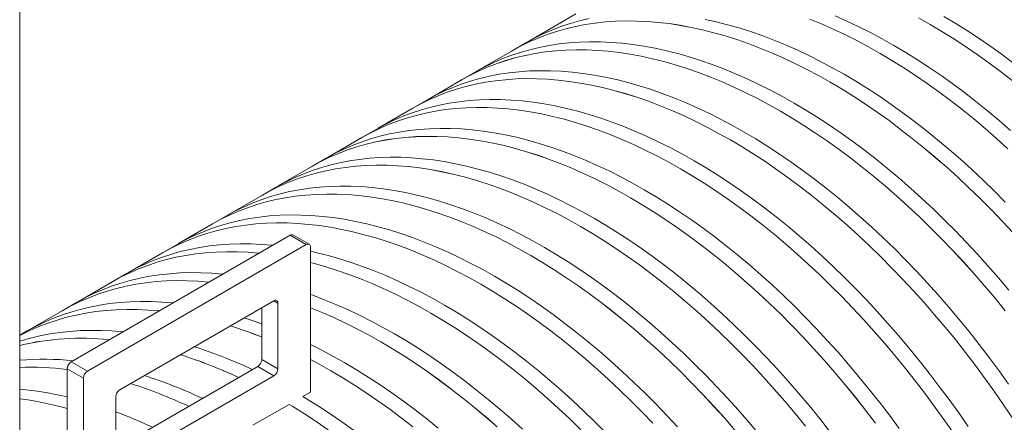
# Model space of a CAD drawing. Units: millimetres. Extents: x 250 to 96022, y -21797 to 9945.
# Drawn here: x 12055 to 12656, y -14224 to -13979 of the extents above; entities that cross this region are included whole.
import ezdxf

# ---------------------------------------------------------------- set-up
doc = ezdxf.new("R2010")
doc.units = ezdxf.units.MM
doc.header["$LTSCALE"] = 25

msp = doc.modelspace()

# ---------------------------------------------------------------- linework, layer by layer
at = {"color": 7, "linetype": 'Continuous', "lineweight": 15}
for p, q in [((12054.877, -14345.863), (12054.877, -13903.902)), ((12394.509, -13975.116), (12386.094, -13979.973)), ((12386.098, -13979.979), (12365.188, -13992.05)), ((12364.019, -13992.717), (12355.604, -13997.575)), ((12355.607, -13997.581), (12334.698, -14009.652)), ((12333.528, -14010.319), (12325.113, -14015.177)), ((12325.117, -14015.183), (12304.207, -14027.254)), ((12303.038, -14027.921), (12294.623, -14032.778)), ((12294.627, -14032.784), (12273.717, -14044.855)), ((12264.136, -14050.386), (12243.226, -14062.457)), ((12272.547, -14045.523), (12264.133, -14050.38)), ((12233.646, -14067.988), (12212.736, -14080.059)), ((12242.057, -14063.124), (12233.642, -14067.982)), ((12211.566, -14080.726), (12203.152, -14085.584)), ((12203.155, -14085.59), (12182.246, -14097.661)), ((12181.076, -14098.328), (12172.661, -14103.185)), ((12172.665, -14103.192), (12151.755, -14115.262)), ((12086.347, -14187.269), (12219.99, -14110.118)), ((12219.99, -14110.118), (12229.89, -14115.833)), ((12231.64, -14115.66), (12221.74, -14109.945)), ((12096.247, -14192.983), (12229.89, -14115.833)), ((12150.585, -14115.93), (12142.171, -14120.787)), ((12142.174, -14120.793), (12121.265, -14132.864)), ((12232.365, -14117.262), (12232.365, -14205.857)), ((12120.095, -14133.531), (12111.68, -14138.389)), ((12111.684, -14138.395), (12090.774, -14150.466)), ((12089.604, -14151.133), (12081.19, -14155.991)), ((12116.046, -14204.417), (12210.091, -14150.126)), ((12212.566, -14151.555), (12212.566, -14191.565)), ((12081.193, -14155.997), (12060.284, -14168.068)), ((12202.666, -14154.412), (12202.666, -14185.85)), ((12059.114, -14168.735), (12054.877, -14171.181)), ((12086.347, -14187.269), (12096.247, -14192.983)), ((12202.666, -14185.85), (12212.566, -14191.565)), ((12083.872, -14191.555), (12093.772, -14197.27)), ((12083.872, -14280.15), (12083.872, -14191.555)), ((12200.191, -14190.137), (12113.571, -14240.142)), ((12200.191, -14190.137), (12210.091, -14195.852)), ((12093.772, -14285.865), (12093.772, -14197.27)), ((12210.091, -14195.852), (12116.046, -14250.143)), ((12232.365, -14205.857), (12227.816, -14208.483)), ((12113.571, -14248.714), (12113.571, -14208.703)), ((12219.396, -14213.343), (12197.325, -14226.084))]:
    msp.add_line(p, q, dxfattribs=at)
at = {"color": 8, "linetype": 'Continuous', "lineweight": 15}
msp.add_line((12210.091, -14150.126), (12212.566, -14151.555), dxfattribs=at)
at = {"color": 7, "linetype": 'Continuous', "lineweight": 15, "flags": 128}
for points in [[(12364.019, -13992.717), (12369.154, -13989.905), (12374.435, -13987.317), (12379.843, -13984.962), (12385.372, -13982.844), (12391.02, -13980.963), (12396.782, -13979.32), (12402.655, -13977.918)], [(12384.932, -13980.652), (12386.079, -13979.982), (12391.23, -13977.161)], [(12386.098, -13979.979), (12391.233, -13977.167)], [(12473.364, -13978.471), (12480.233, -13979.973), (12487.155, -13981.715), (12494.125, -13983.694), (12501.14, -13985.911), (12508.193, -13988.363), (12515.281, -13991.048), (12522.399, -13993.965), (12529.541, -13997.112), (12536.702, -14000.487), (12543.879, -14004.086), (12551.065, -14007.909), (12558.256, -14011.951), (12565.447, -14016.212), (12572.634, -14020.686), (12579.81, -14025.372), (12586.972, -14030.267), (12594.114, -14035.366), (12601.231, -14040.666), (12608.319, -14046.164), (12615.373, -14051.857), (12622.387, -14057.739), (12629.358, -14063.807), (12636.28, -14070.057), (12643.148, -14076.485), (12649.958, -14083.086), (12656.706, -14089.856)], [(12537.357, -13978.304), (12544.474, -13981.221), (12551.616, -13984.368), (12558.778, -13987.742), (12565.955, -13991.342), (12573.141, -13995.165), (12580.332, -13999.207), (12587.523, -14003.468), (12594.71, -14007.942), (12601.886, -14012.628), (12609.048, -14017.522), (12616.19, -14022.622), (12623.307, -14027.922), (12630.395, -14033.42), (12637.449, -14039.112), (12644.463, -14044.995), (12651.434, -14051.063), (12658.356, -14057.313)], [(12537.358, -13978.31), (12544.475, -13981.227), (12551.617, -13984.374), (12558.778, -13987.748), (12565.955, -13991.348), (12573.141, -13995.17), (12580.332, -13999.213), (12587.523, -14003.473), (12594.709, -14007.948), (12601.886, -14012.634), (12609.047, -14017.528), (12616.189, -14022.627), (12623.306, -14027.927), (12630.394, -14033.425), (12637.448, -14039.117), (12644.462, -14045), (12651.432, -14051.068), (12658.354, -14057.318)], [(12552.889, -13976.364), (12560.031, -13979.51), (12567.193, -13982.885), (12574.369, -13986.485), (12581.555, -13990.307), (12588.747, -13994.35), (12595.938, -13998.61), (12603.124, -14003.084), (12610.301, -14007.771), (12617.462, -14012.665), (12624.604, -14017.764), (12631.722, -14023.064), (12638.81, -14028.563), (12645.863, -14034.255), (12652.878, -14040.137), (12659.848, -14046.205)], [(12603.631, -13977.563), (12610.823, -13981.606), (12618.014, -13985.866), (12625.2, -13990.34), (12632.377, -13995.026), (12639.538, -13999.921), (12646.68, -14005.02), (12653.798, -14010.32), (12660.886, -14015.818)], [(12603.631, -13977.569), (12610.823, -13981.611), (12618.014, -13985.871), (12625.2, -13990.346), (12632.376, -13995.032), (12639.538, -13999.926), (12646.68, -14005.025), (12653.797, -14010.325), (12660.885, -14015.824)], [(12619.237, -13976.748), (12626.428, -13981.008), (12633.615, -13985.483), (12640.791, -13990.169), (12647.953, -13995.063), (12655.095, -14000.162), (12662.212, -14005.463)], [(12354.441, -13998.254), (12355.588, -13997.584), (12360.74, -13994.763), (12366.021, -13992.174), (12371.428, -13989.82), (12376.957, -13987.702), (12382.605, -13985.82), (12388.368, -13984.178), (12394.241, -13982.775), (12400.221, -13981.614), (12406.303, -13980.693), (12412.484, -13980.015), (12418.759, -13979.58), (12425.123, -13979.387), (12431.573, -13979.437), (12438.105, -13979.731), (12444.712, -13980.267), (12451.392, -13981.046), (12458.14, -13982.067), (12464.95, -13983.329), (12471.818, -13984.831), (12478.74, -13986.572), (12485.71, -13988.552), (12492.725, -13990.769), (12499.779, -13993.22), (12506.867, -13995.906), (12513.984, -13998.823), (12521.126, -14001.97), (12528.288, -14005.344), (12535.464, -14008.944), (12542.65, -14012.766), (12549.842, -14016.809), (12557.033, -14021.069), (12564.219, -14025.544), (12571.396, -14030.23), (12578.557, -14035.124), (12585.699, -14040.223), (12592.817, -14045.524), (12599.905, -14051.022), (12606.958, -14056.714), (12613.973, -14062.596), (12620.943, -14068.665), (12627.865, -14074.915), (12634.734, -14081.343), (12641.544, -14087.944), (12648.291, -14094.713), (12654.971, -14101.647), (12661.579, -14108.74)], [(12355.607, -13997.581), (12360.743, -13994.769), (12366.024, -13992.18), (12371.431, -13989.826), (12376.96, -13987.708), (12382.608, -13985.827), (12388.371, -13984.184), (12394.244, -13982.782), (12400.223, -13981.62), (12406.306, -13980.7), (12412.486, -13980.021), (12418.761, -13979.586), (12425.125, -13979.393), (12431.575, -13979.444), (12438.107, -13979.737), (12444.714, -13980.274), (12451.394, -13981.052), (12458.141, -13982.073), (12464.951, -13983.335), (12471.819, -13984.837), (12478.741, -13986.579), (12485.712, -13988.558), (12492.726, -13990.775), (12499.78, -13993.227), (12506.867, -13995.912), (12513.985, -13998.829), (12521.127, -14001.976), (12528.288, -14005.35), (12535.464, -14008.95), (12542.651, -14012.772), (12549.842, -14016.815), (12557.033, -14021.075), (12564.219, -14025.549), (12571.395, -14030.235), (12578.557, -14035.13), (12585.699, -14040.229), (12592.816, -14045.529), (12599.904, -14051.027), (12606.957, -14056.719), (12613.972, -14062.601), (12620.942, -14068.669), (12627.864, -14074.92), (12634.732, -14081.347), (12641.542, -14087.948), (12648.289, -14094.717), (12654.969, -14101.651), (12661.577, -14108.744)], [(12333.528, -14010.319), (12338.664, -14007.507), (12343.945, -14004.918), (12349.352, -14002.564), (12354.881, -14000.446), (12360.529, -13998.565), (12366.292, -13996.922), (12372.165, -13995.52), (12378.145, -13994.358), (12384.227, -13993.437), (12390.408, -13992.759), (12396.683, -13992.324), (12403.047, -13992.131), (12409.497, -13992.182), (12416.029, -13992.475), (12422.637, -13993.011), (12429.316, -13993.79), (12436.064, -13994.811), (12442.874, -13996.073), (12449.742, -13997.575), (12456.664, -13999.317), (12463.635, -14001.296), (12470.649, -14003.513), (12477.703, -14005.965), (12484.791, -14008.65), (12491.908, -14011.567), (12499.05, -14014.714), (12506.212, -14018.088), (12513.388, -14021.688), (12520.575, -14025.511), (12527.766, -14029.553), (12534.957, -14033.813), (12542.143, -14038.288), (12549.32, -14042.974), (12556.481, -14047.868), (12563.623, -14052.967), (12570.741, -14058.268), (12577.829, -14063.766), (12584.882, -14069.458), (12591.897, -14075.341), (12598.867, -14081.409), (12605.789, -14087.659), (12612.658, -14094.087), (12619.468, -14100.688), (12626.215, -14107.457), (12632.895, -14114.391), (12639.503, -14121.484), (12646.034, -14128.731), (12652.484, -14136.128), (12658.849, -14143.669)], [(12323.951, -14015.856), (12325.098, -14015.186), (12330.249, -14012.365), (12335.53, -14009.776), (12340.937, -14007.422), (12346.467, -14005.303), (12352.115, -14003.422), (12357.877, -14001.78), (12363.75, -14000.377), (12369.73, -13999.215), (12375.813, -13998.295), (12381.993, -13997.617), (12388.268, -13997.181), (12394.633, -13996.989), (12401.083, -13997.039), (12407.614, -13997.333), (12414.222, -13997.869), (12420.902, -13998.648), (12427.649, -13999.668), (12434.459, -14000.93), (12441.328, -14002.433), (12448.249, -14004.174), (12455.22, -14006.154), (12462.235, -14008.37), (12469.288, -14010.822), (12476.376, -14013.508), (12483.494, -14016.425), (12490.636, -14019.572), (12497.797, -14022.946), (12504.974, -14026.546), (12512.16, -14030.368), (12519.351, -14034.411), (12526.542, -14038.671), (12533.729, -14043.146), (12540.905, -14047.832), (12548.067, -14052.726), (12555.209, -14057.825), (12562.326, -14063.126), (12569.414, -14068.624), (12576.468, -14074.316), (12583.482, -14080.198), (12590.453, -14086.266), (12597.375, -14092.517), (12604.243, -14098.944), (12611.053, -14105.545), (12617.801, -14112.315), (12624.48, -14119.249), (12631.088, -14126.341), (12637.619, -14133.589), (12644.07, -14140.986), (12650.434, -14148.527), (12656.709, -14156.207)], [(12325.117, -14015.183), (12330.253, -14012.371), (12335.534, -14009.782), (12340.941, -14007.428), (12346.47, -14005.31), (12352.118, -14003.429), (12357.88, -14001.786), (12363.753, -14000.384), (12369.733, -13999.222), (12375.815, -13998.301), (12381.996, -13997.623), (12388.27, -13997.188), (12394.635, -13996.995), (12401.085, -13997.046), (12407.616, -13997.339), (12414.224, -13997.875), (12420.904, -13998.654), (12427.651, -13999.675), (12434.461, -14000.937), (12441.329, -14002.439), (12448.251, -14004.18), (12455.221, -14006.16), (12462.236, -14008.377), (12469.289, -14010.828), (12476.377, -14013.514), (12483.494, -14016.431), (12490.636, -14019.578), (12497.798, -14022.952), (12504.974, -14026.552), (12512.16, -14030.374), (12519.351, -14034.417), (12526.542, -14038.677), (12533.728, -14043.151), (12540.905, -14047.837), (12548.066, -14052.731), (12555.208, -14057.83), (12562.325, -14063.131), (12569.413, -14068.629), (12576.467, -14074.321), (12583.481, -14080.203), (12590.452, -14086.271), (12597.373, -14092.521), (12604.242, -14098.949), (12611.052, -14105.55), (12617.799, -14112.319), (12624.479, -14119.253), (12631.086, -14126.346), (12637.617, -14133.593), (12644.067, -14140.989), (12650.432, -14148.53), (12656.707, -14156.21)], [(12293.46, -14033.458), (12294.607, -14032.788), (12299.759, -14029.966), (12305.04, -14027.378), (12310.447, -14025.023), (12315.976, -14022.905), (12321.624, -14021.024), (12327.387, -14019.382), (12333.26, -14017.979), (12339.24, -14016.817), (12345.322, -14015.897), (12351.503, -14015.219), (12357.778, -14014.783), (12364.142, -14014.59), (12370.593, -14014.641), (12377.124, -14014.934), (12383.732, -14015.471), (12390.411, -14016.249), (12397.159, -14017.27), (12403.969, -14018.532), (12410.837, -14020.034), (12417.759, -14021.776), (12424.73, -14023.756), (12431.744, -14025.972), (12438.798, -14028.424), (12445.886, -14031.109), (12453.003, -14034.026), (12460.145, -14037.173), (12467.307, -14040.548), (12474.483, -14044.147), (12481.67, -14047.97), (12488.861, -14052.013), (12496.052, -14056.273), (12503.238, -14060.747), (12510.415, -14065.433), (12517.576, -14070.328), (12524.718, -14075.427), (12531.836, -14080.727), (12538.924, -14086.225), (12545.977, -14091.918), (12552.992, -14097.8), (12559.962, -14103.868), (12566.884, -14110.118), (12573.753, -14116.546), (12580.563, -14123.147), (12587.31, -14129.917), (12593.99, -14136.85), (12600.598, -14143.943), (12607.129, -14151.191), (12613.579, -14158.587), (12619.944, -14166.128), (12626.219, -14173.809), (12632.399, -14181.623), (12638.482, -14189.566), (12644.462, -14197.632), (12650.335, -14205.815), (12656.097, -14214.111), (12661.745, -14222.513)], [(12294.627, -14032.784), (12299.762, -14029.973), (12305.043, -14027.384), (12310.45, -14025.03), (12315.98, -14022.911), (12321.627, -14021.03), (12327.39, -14019.388), (12333.263, -14017.985), (12339.242, -14016.823), (12345.325, -14015.903), (12351.505, -14015.225), (12357.78, -14014.789), (12364.145, -14014.597), (12370.595, -14014.647), (12377.126, -14014.941), (12383.733, -14015.477), (12390.413, -14016.256), (12397.16, -14017.276), (12403.97, -14018.538), (12410.839, -14020.041), (12417.76, -14021.782), (12424.731, -14023.762), (12431.745, -14025.978), (12438.799, -14028.43), (12445.886, -14031.115), (12453.004, -14034.032), (12460.146, -14037.179), (12467.307, -14040.554), (12474.483, -14044.153), (12481.67, -14047.976), (12488.861, -14052.018), (12496.052, -14056.278), (12503.238, -14060.753), (12510.414, -14065.439), (12517.576, -14070.333), (12524.718, -14075.432), (12531.835, -14080.732), (12538.923, -14086.231), (12545.976, -14091.923), (12552.991, -14097.805), (12559.961, -14103.873), (12566.883, -14110.123), (12573.751, -14116.551), (12580.561, -14123.152), (12587.308, -14129.921), (12593.988, -14136.854), (12600.596, -14143.947), (12607.127, -14151.194), (12613.577, -14158.591), (12619.942, -14166.132), (12626.216, -14173.812), (12632.397, -14181.626), (12638.479, -14189.569), (12644.459, -14197.635), (12650.332, -14205.818), (12656.094, -14214.114), (12661.742, -14222.516)], [(12303.038, -14027.921), (12308.173, -14025.109), (12313.454, -14022.52), (12318.862, -14020.166), (12324.391, -14018.047), (12330.039, -14016.166), (12335.801, -14014.524), (12341.674, -14013.121), (12347.654, -14011.959), (12353.737, -14011.039), (12359.917, -14010.361), (12366.192, -14009.925), (12372.557, -14009.733), (12379.007, -14009.783), (12385.538, -14010.077), (12392.146, -14010.613), (12398.826, -14011.392), (12405.573, -14012.412), (12412.383, -14013.674), (12419.252, -14015.177), (12426.174, -14016.918), (12433.144, -14018.898), (12440.159, -14021.115), (12447.212, -14023.566), (12454.3, -14026.252), (12461.418, -14029.169), (12468.56, -14032.316), (12475.721, -14035.69), (12482.898, -14039.29), (12490.084, -14043.112), (12497.275, -14047.155), (12504.467, -14051.415), (12511.653, -14055.89), (12518.829, -14060.576), (12525.991, -14065.47), (12533.133, -14070.569), (12540.25, -14075.87), (12547.338, -14081.368), (12554.392, -14087.06), (12561.406, -14092.942), (12568.377, -14099.011), (12575.299, -14105.261), (12582.167, -14111.689), (12588.977, -14118.289), (12595.725, -14125.059), (12602.405, -14131.993), (12609.012, -14139.086), (12615.544, -14146.333), (12621.994, -14153.73), (12628.358, -14161.271), (12634.633, -14168.951), (12640.814, -14176.765), (12646.896, -14184.708), (12652.876, -14192.774), (12658.749, -14200.958)], [(12262.97, -14051.059), (12264.117, -14050.389), (12269.268, -14047.568), (12274.549, -14044.98), (12279.957, -14042.625), (12285.486, -14040.507), (12291.134, -14038.626), (12296.896, -14036.983), (12302.769, -14035.581), (12308.749, -14034.419), (12314.832, -14033.499), (12321.012, -14032.82), (12327.287, -14032.385), (12333.652, -14032.192), (12340.102, -14032.243), (12346.633, -14032.536), (12353.241, -14033.072), (12359.921, -14033.851), (12366.668, -14034.872), (12373.478, -14036.134), (12380.347, -14037.636), (12387.269, -14039.378), (12394.239, -14041.357), (12401.254, -14043.574), (12408.307, -14046.026), (12415.395, -14048.711), (12422.513, -14051.628), (12429.655, -14054.775), (12436.816, -14058.15), (12443.993, -14061.749), (12451.179, -14065.572), (12458.37, -14069.614), (12465.562, -14073.875), (12472.748, -14078.349), (12479.924, -14083.035), (12487.086, -14087.929), (12494.228, -14093.029), (12501.345, -14098.329), (12508.433, -14103.827), (12515.487, -14109.519), (12522.501, -14115.402), (12529.472, -14121.47), (12536.394, -14127.72), (12543.262, -14134.148), (12550.072, -14140.749), (12556.82, -14147.518), (12563.5, -14154.452), (12570.107, -14161.545), (12576.639, -14168.792), (12583.089, -14176.189), (12589.453, -14183.73), (12595.728, -14191.41), (12601.909, -14199.225), (12607.991, -14207.168), (12613.971, -14215.234), (12619.844, -14223.417), (12625.607, -14231.713)], [(12264.136, -14050.386), (12269.272, -14047.574), (12274.553, -14044.986), (12279.96, -14042.631), (12285.489, -14040.513), (12291.137, -14038.632), (12296.899, -14036.99), (12302.772, -14035.587), (12308.752, -14034.425), (12314.834, -14033.505), (12321.015, -14032.827), (12327.29, -14032.391), (12333.654, -14032.199), (12340.104, -14032.249), (12346.635, -14032.543), (12353.243, -14033.079), (12359.923, -14033.858), (12366.67, -14034.878), (12373.48, -14036.14), (12380.348, -14037.642), (12387.27, -14039.384), (12394.24, -14041.364), (12401.255, -14043.58), (12408.308, -14046.032), (12415.396, -14048.717), (12422.513, -14051.634), (12429.655, -14054.781), (12436.817, -14058.155), (12443.993, -14061.755), (12451.179, -14065.578), (12458.37, -14069.62), (12465.561, -14073.88), (12472.748, -14078.355), (12479.924, -14083.041), (12487.085, -14087.935), (12494.227, -14093.034), (12501.345, -14098.334), (12508.432, -14103.832), (12515.486, -14109.524), (12522.5, -14115.407), (12529.471, -14121.475), (12536.392, -14127.725), (12543.261, -14134.152), (12550.071, -14140.753), (12556.818, -14147.523), (12563.498, -14154.456), (12570.105, -14161.549), (12576.636, -14168.796), (12583.086, -14176.193), (12589.451, -14183.734), (12595.726, -14191.414), (12601.906, -14199.228), (12607.989, -14207.171), (12613.968, -14215.237), (12619.841, -14223.42), (12625.604, -14231.716)], [(12272.547, -14045.523), (12277.683, -14042.711), (12282.964, -14040.122), (12288.371, -14037.768), (12293.901, -14035.649), (12299.548, -14033.768), (12305.311, -14032.126), (12311.184, -14030.723), (12317.164, -14029.561), (12323.246, -14028.641), (12329.427, -14027.963), (12335.702, -14027.527), (12342.066, -14027.335), (12348.517, -14027.385), (12355.048, -14027.679), (12361.656, -14028.215), (12368.335, -14028.994), (12375.083, -14030.014), (12381.893, -14031.276), (12388.761, -14032.778), (12395.683, -14034.52), (12402.654, -14036.5), (12409.668, -14038.716), (12416.722, -14041.168), (12423.81, -14043.854), (12430.927, -14046.771), (12438.069, -14049.917), (12445.231, -14053.292), (12452.407, -14056.892), (12459.594, -14060.714), (12466.785, -14064.757), (12473.976, -14069.017), (12481.162, -14073.492), (12488.339, -14078.178), (12495.5, -14083.072), (12502.642, -14088.171), (12509.76, -14093.471), (12516.848, -14098.97), (12523.902, -14104.662), (12530.916, -14110.544), (12537.887, -14116.612), (12544.808, -14122.863), (12551.677, -14129.29), (12558.487, -14135.891), (12565.234, -14142.661), (12571.914, -14149.594), (12578.522, -14156.687), (12585.053, -14163.935), (12591.503, -14171.331), (12597.868, -14178.873), (12604.143, -14186.553), (12610.324, -14194.367), (12616.406, -14202.31), (12622.386, -14210.376), (12628.259, -14218.56), (12634.021, -14226.855)], [(12232.479, -14068.661), (12233.626, -14067.991), (12238.778, -14065.17), (12244.059, -14062.581), (12249.466, -14060.227), (12254.996, -14058.109), (12260.643, -14056.228), (12266.406, -14054.585), (12272.279, -14053.183), (12278.259, -14052.021), (12284.341, -14051.1), (12290.522, -14050.422), (12296.797, -14049.987), (12303.161, -14049.794), (12309.612, -14049.844), (12316.143, -14050.138), (12322.751, -14050.674), (12329.43, -14051.453), (12336.178, -14052.474), (12342.988, -14053.736), (12349.856, -14055.238), (12356.778, -14056.979), (12363.749, -14058.959), (12370.763, -14061.176), (12377.817, -14063.628), (12384.905, -14066.313), (12392.022, -14069.23), (12399.164, -14072.377), (12406.326, -14075.751), (12413.502, -14079.351), (12420.689, -14083.173), (12427.88, -14087.216), (12435.071, -14091.476), (12442.257, -14095.951), (12449.434, -14100.637), (12456.595, -14105.531), (12463.737, -14110.63), (12470.855, -14115.931), (12477.943, -14121.429), (12484.996, -14127.121), (12492.011, -14133.003), (12498.982, -14139.072), (12505.903, -14145.322), (12512.772, -14151.75), (12519.582, -14158.351), (12526.329, -14165.12), (12533.009, -14172.054), (12539.617, -14179.147), (12546.148, -14186.394), (12552.598, -14193.791), (12558.963, -14201.332), (12565.238, -14209.012), (12571.419, -14216.827), (12577.501, -14224.769)], [(12233.646, -14067.988), (12238.781, -14065.176), (12244.062, -14062.587), (12249.469, -14060.233), (12254.999, -14058.115), (12260.646, -14056.234), (12266.409, -14054.591), (12272.282, -14053.189), (12278.262, -14052.027), (12284.344, -14051.107), (12290.524, -14050.428), (12296.799, -14049.993), (12303.164, -14049.8), (12309.614, -14049.851), (12316.145, -14050.144), (12322.752, -14050.681), (12329.432, -14051.459), (12336.179, -14052.48), (12342.989, -14053.742), (12349.858, -14055.244), (12356.779, -14056.986), (12363.75, -14058.965), (12370.764, -14061.182), (12377.818, -14063.634), (12384.906, -14066.319), (12392.023, -14069.236), (12399.165, -14072.383), (12406.326, -14075.757), (12413.503, -14079.357), (12420.689, -14083.179), (12427.88, -14087.222), (12435.071, -14091.482), (12442.257, -14095.956), (12449.433, -14100.642), (12456.595, -14105.537), (12463.737, -14110.636), (12470.854, -14115.936), (12477.942, -14121.434), (12484.995, -14127.126), (12492.01, -14133.008), (12498.98, -14139.077), (12505.902, -14145.327), (12512.77, -14151.754), (12519.58, -14158.355), (12526.327, -14165.125), (12533.007, -14172.058), (12539.615, -14179.151), (12546.146, -14186.398), (12552.596, -14193.795), (12558.961, -14201.336), (12565.235, -14209.016), (12571.416, -14216.83), (12577.498, -14224.773)], [(12242.057, -14063.124), (12247.192, -14060.312), (12252.474, -14057.724), (12257.881, -14055.369), (12263.41, -14053.251), (12269.058, -14051.37), (12274.82, -14049.728), (12280.694, -14048.325), (12286.673, -14047.163), (12292.756, -14046.243), (12298.936, -14045.564), (12305.211, -14045.129), (12311.576, -14044.936), (12318.026, -14044.987), (12324.557, -14045.28), (12331.165, -14045.817), (12337.845, -14046.595), (12344.592, -14047.616), (12351.403, -14048.878), (12358.271, -14050.38), (12365.193, -14052.122), (12372.163, -14054.102), (12379.178, -14056.318), (12386.231, -14058.77), (12393.319, -14061.455), (12400.437, -14064.372), (12407.579, -14067.519), (12414.74, -14070.894), (12421.917, -14074.493), (12429.103, -14078.316), (12436.294, -14082.359), (12443.486, -14086.619), (12450.672, -14091.093), (12457.848, -14095.779), (12465.01, -14100.674), (12472.152, -14105.773), (12479.269, -14111.073), (12486.357, -14116.571), (12493.411, -14122.264), (12500.426, -14128.146), (12507.396, -14134.214), (12514.318, -14140.464), (12521.186, -14146.892), (12527.996, -14153.493), (12534.744, -14160.263), (12541.424, -14167.196), (12548.031, -14174.289), (12554.563, -14181.536), (12561.013, -14188.933), (12567.378, -14196.474), (12573.652, -14204.155), (12579.833, -14211.969), (12585.915, -14219.912), (12591.895, -14227.978)], [(12211.566, -14080.726), (12216.702, -14077.914), (12221.983, -14075.325), (12227.39, -14072.971), (12232.92, -14070.853), (12238.567, -14068.972), (12244.33, -14067.329), (12250.203, -14065.927), (12256.183, -14064.765), (12262.265, -14063.844), (12268.446, -14063.166), (12274.721, -14062.731), (12281.086, -14062.538), (12287.536, -14062.589), (12294.067, -14062.882), (12300.675, -14063.418), (12307.355, -14064.197), (12314.102, -14065.218), (12320.912, -14066.48), (12327.78, -14067.982), (12334.702, -14069.724), (12341.673, -14071.703), (12348.687, -14073.92), (12355.741, -14076.372), (12362.829, -14079.057), (12369.946, -14081.974), (12377.088, -14085.121), (12384.25, -14088.495), (12391.426, -14092.095), (12398.613, -14095.918), (12405.804, -14099.96), (12412.995, -14104.22), (12420.181, -14108.695), (12427.358, -14113.381), (12434.52, -14118.275), (12441.662, -14123.374), (12448.779, -14128.675), (12455.867, -14134.173), (12462.921, -14139.865), (12469.935, -14145.748), (12476.906, -14151.816), (12483.828, -14158.066), (12490.696, -14164.494), (12497.506, -14171.095), (12504.253, -14177.864), (12510.933, -14184.798), (12517.541, -14191.891), (12524.072, -14199.138), (12530.522, -14206.535), (12536.887, -14214.076), (12543.162, -14221.756), (12549.343, -14229.571)], [(12201.989, -14086.263), (12203.136, -14085.593), (12208.287, -14082.772), (12213.569, -14080.183), (12218.976, -14077.829), (12224.505, -14075.71), (12230.153, -14073.829), (12235.915, -14072.187), (12241.789, -14070.784), (12247.768, -14069.622), (12253.851, -14068.702), (12260.031, -14068.024), (12266.306, -14067.588), (12272.671, -14067.396), (12279.121, -14067.446), (12285.652, -14067.74), (12292.26, -14068.276), (12298.94, -14069.055), (12305.687, -14070.075), (12312.498, -14071.337), (12319.366, -14072.84), (12326.288, -14074.581), (12333.258, -14076.561), (12340.273, -14078.777), (12347.326, -14081.229), (12354.414, -14083.915), (12361.532, -14086.832), (12368.674, -14089.979), (12375.835, -14093.353), (12383.012, -14096.953), (12390.198, -14100.775), (12397.389, -14104.818), (12404.581, -14109.078), (12411.767, -14113.553), (12418.943, -14118.239), (12426.105, -14123.133), (12433.247, -14128.232), (12440.364, -14133.533), (12447.452, -14139.031), (12454.506, -14144.723), (12461.521, -14150.605), (12468.491, -14156.674), (12475.413, -14162.924), (12482.281, -14169.351), (12489.091, -14175.952), (12495.839, -14182.722), (12502.519, -14189.656), (12509.126, -14196.748), (12515.658, -14203.996), (12522.108, -14211.393), (12528.473, -14218.934), (12534.747, -14226.614)], [(12203.155, -14085.59), (12208.291, -14082.778), (12213.572, -14080.189), (12218.979, -14077.835), (12224.508, -14075.717), (12230.156, -14073.836), (12235.918, -14072.193), (12241.791, -14070.791), (12247.771, -14069.629), (12253.853, -14068.708), (12260.034, -14068.03), (12266.309, -14067.595), (12272.673, -14067.402), (12279.123, -14067.453), (12285.654, -14067.746), (12292.262, -14068.282), (12298.942, -14069.061), (12305.689, -14070.082), (12312.499, -14071.344), (12319.367, -14072.846), (12326.289, -14074.587), (12333.259, -14076.567), (12340.274, -14078.784), (12347.327, -14081.235), (12354.415, -14083.921), (12361.532, -14086.838), (12368.674, -14089.985), (12375.836, -14093.359), (12383.012, -14096.959), (12390.198, -14100.781), (12397.389, -14104.824), (12404.581, -14109.084), (12411.767, -14113.558), (12418.943, -14118.244), (12426.105, -14123.138), (12433.246, -14128.237), (12440.364, -14133.538), (12447.452, -14139.036), (12454.505, -14144.728), (12461.519, -14150.61), (12468.49, -14156.678), (12475.412, -14162.928), (12482.28, -14169.356), (12489.09, -14175.957), (12495.837, -14182.726), (12502.517, -14189.66), (12509.124, -14196.753), (12515.656, -14204), (12522.106, -14211.396), (12528.47, -14218.937), (12534.745, -14226.618)], [(12181.076, -14098.328), (12186.212, -14095.516), (12191.493, -14092.927), (12196.9, -14090.573), (12202.429, -14088.454), (12208.077, -14086.573), (12213.84, -14084.931), (12219.713, -14083.528), (12225.693, -14082.367), (12231.775, -14081.446), (12237.956, -14080.768), (12244.23, -14080.332), (12250.595, -14080.14), (12257.045, -14080.19), (12263.576, -14080.484), (12270.184, -14081.02), (12276.864, -14081.799), (12283.611, -14082.82), (12290.422, -14084.081), (12297.29, -14085.584), (12304.212, -14087.325), (12311.182, -14089.305), (12318.197, -14091.522), (12325.251, -14093.973), (12332.338, -14096.659), (12339.456, -14099.576), (12346.598, -14102.723), (12353.76, -14106.097), (12360.936, -14109.697), (12368.122, -14113.519), (12375.314, -14117.562), (12382.505, -14121.822), (12389.691, -14126.297), (12396.867, -14130.983), (12404.029, -14135.877), (12411.171, -14140.976), (12418.289, -14146.277), (12425.377, -14151.775), (12432.43, -14157.467), (12439.445, -14163.349), (12446.415, -14169.418), (12453.337, -14175.668), (12460.205, -14182.096), (12467.016, -14188.696), (12473.763, -14195.466), (12480.443, -14202.4), (12487.051, -14209.493), (12493.582, -14216.74), (12500.032, -14224.137), (12506.397, -14231.678)], [(12171.499, -14103.865), (12172.645, -14103.195), (12177.797, -14100.373), (12183.078, -14097.785), (12188.485, -14095.431), (12194.015, -14093.312), (12199.662, -14091.431), (12205.425, -14089.789), (12211.298, -14088.386), (12217.278, -14087.224), (12223.36, -14086.304), (12229.541, -14085.626), (12235.816, -14085.19), (12242.181, -14084.997), (12248.631, -14085.048), (12255.162, -14085.341), (12261.77, -14085.878), (12268.45, -14086.656), (12275.197, -14087.677), (12282.007, -14088.939), (12288.875, -14090.441), (12295.797, -14092.183), (12302.768, -14094.163), (12309.782, -14096.379), (12316.836, -14098.831), (12323.924, -14101.516), (12331.041, -14104.434), (12338.183, -14107.58), (12345.345, -14110.955), (12352.521, -14114.554), (12359.708, -14118.377), (12366.899, -14122.42), (12374.09, -14126.68), (12381.276, -14131.154), (12388.453, -14135.84), (12395.615, -14140.735), (12402.757, -14145.834), (12409.874, -14151.134), (12416.962, -14156.633), (12424.016, -14162.325), (12431.03, -14168.207), (12438.001, -14174.275), (12444.922, -14180.525), (12451.791, -14186.953), (12458.601, -14193.554), (12465.348, -14200.324), (12472.028, -14207.257), (12478.636, -14214.35), (12485.167, -14221.598), (12491.617, -14228.994)], [(12172.665, -14103.192), (12177.8, -14100.38), (12183.081, -14097.791), (12188.488, -14095.437), (12194.018, -14093.318), (12199.666, -14091.437), (12205.428, -14089.795), (12211.301, -14088.392), (12217.281, -14087.23), (12223.363, -14086.31), (12229.543, -14085.632), (12235.818, -14085.196), (12242.183, -14085.004), (12248.633, -14085.054), (12255.164, -14085.348), (12261.772, -14085.884), (12268.451, -14086.663), (12275.199, -14087.684), (12282.009, -14088.945), (12288.877, -14090.448), (12295.799, -14092.189), (12302.769, -14094.169), (12309.783, -14096.385), (12316.837, -14098.837), (12323.925, -14101.522), (12331.042, -14104.44), (12338.184, -14107.586), (12345.345, -14110.961), (12352.522, -14114.56), (12359.708, -14118.383), (12366.899, -14122.425), (12374.09, -14126.685), (12381.276, -14131.16), (12388.453, -14135.846), (12395.614, -14140.74), (12402.756, -14145.839), (12409.873, -14151.14), (12416.961, -14156.638), (12424.015, -14162.33), (12431.029, -14168.212), (12437.999, -14174.28), (12444.921, -14180.53), (12451.789, -14186.958), (12458.599, -14193.559), (12465.347, -14200.328), (12472.026, -14207.262), (12478.634, -14214.354), (12485.165, -14221.601), (12491.615, -14228.998)], [(12150.585, -14115.93), (12155.721, -14113.118), (12161.002, -14110.529), (12166.409, -14108.175), (12171.939, -14106.056), (12177.587, -14104.175), (12183.349, -14102.533), (12189.222, -14101.13), (12195.202, -14099.968), (12201.284, -14099.048), (12207.465, -14098.37), (12213.74, -14097.934), (12220.105, -14097.742), (12226.555, -14097.792), (12233.086, -14098.086), (12239.694, -14098.622), (12246.374, -14099.401), (12253.121, -14100.421), (12259.931, -14101.683), (12266.8, -14103.185), (12273.721, -14104.927), (12280.692, -14106.907), (12287.706, -14109.123), (12294.76, -14111.575), (12301.848, -14114.261), (12308.965, -14117.178), (12316.107, -14120.324), (12323.269, -14123.699), (12330.446, -14127.299), (12337.632, -14131.121), (12344.823, -14135.164), (12352.014, -14139.424), (12359.201, -14143.899), (12366.377, -14148.585), (12373.539, -14153.479), (12380.681, -14158.578), (12387.798, -14163.878), (12394.886, -14169.377), (12401.94, -14175.069), (12408.954, -14180.951), (12415.925, -14187.019), (12422.847, -14193.27), (12429.715, -14199.697), (12436.525, -14206.298), (12443.272, -14213.068), (12449.952, -14220.001), (12456.56, -14227.094)], [(12141.008, -14121.467), (12142.155, -14120.796), (12147.307, -14117.975), (12152.588, -14115.387), (12157.995, -14113.032), (12163.524, -14110.914), (12169.172, -14109.033), (12174.935, -14107.39), (12180.808, -14105.988), (12186.788, -14104.826), (12192.87, -14103.906), (12199.051, -14103.227), (12205.325, -14102.792), (12211.69, -14102.599), (12218.14, -14102.65), (12224.671, -14102.943), (12231.279, -14103.479), (12237.959, -14104.258), (12244.706, -14105.279), (12251.517, -14106.541), (12258.385, -14108.043), (12265.307, -14109.785), (12272.277, -14111.764), (12279.292, -14113.981), (12286.346, -14116.433), (12293.433, -14119.118), (12300.551, -14122.035), (12307.693, -14125.182), (12314.855, -14128.557), (12322.031, -14132.156), (12329.217, -14135.979), (12336.409, -14140.021), (12343.6, -14144.282), (12350.786, -14148.756), (12357.962, -14153.442), (12365.124, -14158.336), (12372.266, -14163.436), (12379.384, -14168.736), (12386.472, -14174.234), (12393.525, -14179.926), (12400.54, -14185.809), (12407.51, -14191.877), (12414.432, -14198.127), (12421.3, -14204.555), (12428.111, -14211.156), (12434.858, -14217.925), (12441.538, -14224.859)], [(12142.174, -14120.793), (12147.31, -14117.981), (12152.591, -14115.393), (12157.998, -14113.038), (12163.527, -14110.92), (12169.175, -14109.039), (12174.937, -14107.397), (12180.811, -14105.994), (12186.79, -14104.832), (12192.872, -14103.912), (12199.053, -14103.234), (12205.328, -14102.798), (12211.692, -14102.606), (12218.142, -14102.656), (12224.674, -14102.95), (12231.281, -14103.486), (12237.961, -14104.265), (12244.708, -14105.285), (12251.518, -14106.547), (12258.386, -14108.049), (12265.308, -14109.791), (12272.279, -14111.771), (12279.293, -14113.987), (12286.346, -14116.439), (12293.434, -14119.124), (12300.552, -14122.041), (12307.693, -14125.188), (12314.855, -14128.562), (12322.031, -14132.162), (12329.217, -14135.985), (12336.409, -14140.027), (12343.6, -14144.287), (12350.786, -14148.762), (12357.962, -14153.448), (12365.124, -14158.342), (12372.266, -14163.441), (12379.383, -14168.741), (12386.471, -14174.239), (12393.524, -14179.931), (12400.539, -14185.814), (12407.509, -14191.882), (12414.431, -14198.132), (12421.299, -14204.559), (12428.109, -14211.16), (12434.856, -14217.93), (12441.536, -14224.863)], [(12120.095, -14133.531), (12125.231, -14130.719), (12130.512, -14128.131), (12135.919, -14125.776), (12141.448, -14123.658), (12147.096, -14121.777), (12152.859, -14120.135), (12158.732, -14118.732), (12164.712, -14117.57), (12170.794, -14116.65), (12176.975, -14115.972), (12183.25, -14115.536), (12189.614, -14115.343), (12196.064, -14115.394), (12202.596, -14115.687), (12209.203, -14116.224), (12209.383, -14116.241)], [(12110.518, -14139.068), (12111.665, -14138.398), (12116.816, -14135.577), (12122.097, -14132.988), (12127.504, -14130.634), (12133.034, -14128.516), (12138.682, -14126.635), (12144.444, -14124.992), (12150.317, -14123.59), (12156.297, -14122.428), (12162.379, -14121.507), (12168.56, -14120.829), (12174.835, -14120.394), (12181.2, -14120.201), (12187.65, -14120.251), (12194.181, -14120.545), (12200.789, -14121.081), (12200.968, -14121.099)], [(12111.684, -14138.395), (12116.82, -14135.583), (12122.101, -14132.995), (12127.508, -14130.64), (12133.037, -14128.522), (12138.685, -14126.641), (12144.447, -14124.998), (12150.32, -14123.596), (12156.3, -14122.434), (12162.382, -14121.514), (12168.563, -14120.836), (12174.837, -14120.4), (12181.202, -14120.207), (12187.652, -14120.258), (12194.183, -14120.551), (12200.791, -14121.088), (12200.959, -14121.104)], [(12232.365, -14119.897), (12236.309, -14120.787), (12243.231, -14122.529), (12250.201, -14124.509), (12257.216, -14126.725), (12264.27, -14129.177), (12271.358, -14131.862), (12278.475, -14134.779), (12285.617, -14137.926), (12292.779, -14141.301), (12299.955, -14144.9), (12307.141, -14148.723), (12314.333, -14152.766), (12321.524, -14157.026), (12328.71, -14161.5), (12335.887, -14166.186), (12343.048, -14171.081), (12350.19, -14176.18), (12357.308, -14181.48), (12364.396, -14186.978), (12371.449, -14192.671), (12378.464, -14198.553), (12385.434, -14204.621), (12392.356, -14210.871), (12399.225, -14217.299), (12406.035, -14223.9), (12412.782, -14230.67)], [(12232.365, -14126.744), (12234.816, -14127.386), (12241.787, -14129.366), (12248.801, -14131.583), (12255.855, -14134.035), (12262.943, -14136.72), (12270.06, -14139.637), (12277.202, -14142.784), (12284.364, -14146.158), (12291.541, -14149.758), (12298.727, -14153.581), (12305.918, -14157.623), (12313.109, -14161.883), (12320.296, -14166.358), (12327.472, -14171.044), (12334.634, -14175.938), (12341.776, -14181.037), (12348.893, -14186.338), (12355.981, -14191.836), (12363.035, -14197.528), (12370.049, -14203.41), (12377.02, -14209.479), (12383.942, -14215.729), (12390.81, -14222.157), (12397.62, -14228.758)], [(12232.365, -14126.75), (12234.818, -14127.393), (12241.788, -14129.372), (12248.802, -14131.589), (12255.856, -14134.041), (12262.944, -14136.726), (12270.061, -14139.643), (12277.203, -14142.79), (12284.364, -14146.164), (12291.541, -14149.764), (12298.727, -14153.586), (12305.918, -14157.629), (12313.109, -14161.889), (12320.295, -14166.364), (12327.472, -14171.049), (12334.633, -14175.944), (12341.775, -14181.043), (12348.892, -14186.343), (12355.98, -14191.841), (12363.034, -14197.533), (12370.048, -14203.415), (12377.019, -14209.484), (12383.94, -14215.734), (12390.808, -14222.161), (12397.618, -14228.762)], [(12089.604, -14151.133), (12094.74, -14148.321), (12100.021, -14145.732), (12105.428, -14143.378), (12110.958, -14141.26), (12116.606, -14139.379), (12122.368, -14137.736), (12128.241, -14136.334), (12134.221, -14135.172), (12140.304, -14134.251), (12146.484, -14133.573), (12152.759, -14133.138), (12159.124, -14132.945), (12165.574, -14132.996), (12172.105, -14133.289), (12178.713, -14133.825), (12178.893, -14133.843)], [(12080.027, -14156.67), (12081.174, -14156), (12086.326, -14153.179), (12091.607, -14150.59), (12097.014, -14148.236), (12102.543, -14146.117), (12108.191, -14144.236), (12113.954, -14142.594), (12119.827, -14141.191), (12125.807, -14140.029), (12131.889, -14139.109), (12138.07, -14138.431), (12144.345, -14137.995), (12150.709, -14137.803), (12157.159, -14137.853), (12163.691, -14138.147), (12170.298, -14138.683), (12170.478, -14138.701)], [(12081.193, -14155.997), (12086.329, -14153.185), (12091.61, -14150.596), (12097.017, -14148.242), (12102.546, -14146.124), (12108.194, -14144.243), (12113.957, -14142.6), (12119.83, -14141.198), (12125.809, -14140.036), (12131.892, -14139.115), (12138.072, -14138.437), (12144.347, -14138.002), (12150.711, -14137.809), (12157.162, -14137.86), (12163.693, -14138.153), (12170.3, -14138.689), (12170.469, -14138.706)], [(12232.365, -14146.269), (12233.779, -14146.779), (12240.867, -14149.464), (12247.985, -14152.381), (12255.127, -14155.528), (12262.288, -14158.902), (12269.465, -14162.502), (12276.651, -14166.325), (12283.842, -14170.367), (12291.033, -14174.627), (12298.22, -14179.102), (12305.396, -14183.788), (12312.558, -14188.682), (12319.7, -14193.781), (12326.817, -14199.082), (12333.905, -14204.58), (12340.959, -14210.272), (12347.973, -14216.155), (12354.944, -14222.223), (12361.866, -14228.473)], [(12059.114, -14168.735), (12064.25, -14165.923), (12069.531, -14163.334), (12074.938, -14160.98), (12080.467, -14158.862), (12086.115, -14156.98), (12091.878, -14155.338), (12097.751, -14153.935), (12103.731, -14152.774), (12109.813, -14151.853), (12115.994, -14151.175), (12122.269, -14150.74), (12128.633, -14150.547), (12135.084, -14150.597), (12141.615, -14150.891), (12148.223, -14151.427), (12148.402, -14151.445)], [(12054.877, -14171.282), (12055.835, -14170.78), (12061.116, -14168.192), (12066.523, -14165.838), (12072.053, -14163.719), (12077.701, -14161.838), (12083.463, -14160.196), (12089.336, -14158.793), (12095.316, -14157.631), (12101.399, -14156.711), (12107.579, -14156.033), (12113.854, -14155.597), (12120.219, -14155.405), (12126.669, -14155.455), (12133.2, -14155.748), (12139.808, -14156.285), (12139.988, -14156.303)], [(12054.877, -14171.29), (12055.839, -14170.787), (12061.12, -14168.198), (12066.527, -14165.844), (12072.056, -14163.725), (12077.704, -14161.844), (12083.466, -14160.202), (12089.339, -14158.799), (12095.319, -14157.638), (12101.401, -14156.717), (12107.582, -14156.039), (12113.856, -14155.604), (12120.221, -14155.411), (12126.671, -14155.461), (12133.202, -14155.755), (12139.81, -14156.291), (12139.978, -14156.308)], [(12232.365, -14154.287), (12232.453, -14154.322), (12239.57, -14157.239), (12246.712, -14160.386), (12253.874, -14163.76), (12261.05, -14167.36), (12268.236, -14171.182), (12275.428, -14175.225), (12282.619, -14179.485), (12289.805, -14183.96), (12296.982, -14188.646), (12304.143, -14193.54), (12311.285, -14198.639), (12318.403, -14203.94), (12325.491, -14209.438), (12332.544, -14215.13), (12339.559, -14221.012), (12346.529, -14227.081)], [(12232.365, -14154.293), (12232.453, -14154.328), (12239.571, -14157.245), (12246.713, -14160.392), (12253.874, -14163.766), (12261.05, -14167.366), (12268.237, -14171.188), (12275.428, -14175.231), (12282.619, -14179.491), (12289.805, -14183.965), (12296.981, -14188.651), (12304.143, -14193.545), (12311.285, -14198.644), (12318.402, -14203.945), (12325.49, -14209.443), (12332.543, -14215.135), (12339.558, -14221.017), (12346.528, -14227.085)], [(12192.006, -14160.566), (12196.235, -14161.929), (12202.666, -14164.155)], [(12054.877, -14174.815), (12055.625, -14174.582), (12061.387, -14172.94), (12067.26, -14171.537), (12073.24, -14170.375), (12079.323, -14169.455), (12085.503, -14168.777), (12091.778, -14168.341), (12098.143, -14168.149), (12104.593, -14168.199), (12111.124, -14168.493), (12117.732, -14169.029), (12117.912, -14169.047)], [(12232.365, -14176.781), (12238.974, -14180.104), (12246.161, -14183.926), (12253.352, -14187.969), (12260.543, -14192.229), (12267.729, -14196.704), (12274.906, -14201.39), (12282.067, -14206.284), (12289.209, -14211.383), (12296.327, -14216.684), (12303.415, -14222.182), (12310.468, -14227.874)], [(12232.365, -14185.901), (12237.746, -14188.784), (12244.937, -14192.827), (12252.128, -14197.087), (12259.315, -14201.561), (12266.491, -14206.248), (12273.653, -14211.142), (12280.795, -14216.241), (12287.912, -14221.541), (12295, -14227.04)], [(12232.365, -14185.907), (12237.746, -14188.79), (12244.937, -14192.832), (12252.128, -14197.092), (12259.314, -14201.567), (12266.491, -14206.253), (12273.652, -14211.147), (12280.794, -14216.246), (12287.911, -14221.547), (12294.999, -14227.045)], [(12227.816, -14208.483), (12230.053, -14209.831), (12237.239, -14214.306), (12244.415, -14218.992), (12251.577, -14223.886), (12258.719, -14228.985)], [(12219.396, -14213.337), (12221.638, -14214.689), (12228.824, -14219.163), (12236.001, -14223.849), (12243.162, -14228.744)], [(12219.396, -14213.343), (12221.638, -14214.694), (12228.824, -14219.169), (12236, -14223.855), (12243.162, -14228.749)]]:
    msp.add_lwpolyline(points, dxfattribs=at)
at = {"color": 7, "linetype": 'Continuous', "lineweight": 15}
for centre, radius, start, end in [((12221.016, -14111.549), 1.76, 65.693034, 125.616992), ((12230.856, -14117.017), 1.528, 350.786852, 129.202397), ((12211.057, -14151.31), 1.528, 350.784679, 129.204569), ((12102.693, -14423.292), 270.256, 68.289123, 72.58329), ((12102.664, -14423.363), 270.337, 68.289585, 72.580997), ((12092.106, -14334.534), 161.568, 83.82077, 103.321825), ((12092.108, -14334.533), 161.561, 83.824376, 103.323129), ((12076.089, -14448.804), 283.799, 64.798232, 72.48152), ((12069.785, -14358.803), 173.055, 84.150637, 94.941668), ((12089.246, -14191.8), 5.379, 122.605799, 177.394102), ((12067.674, -14453.671), 283.802, 64.799673, 72.483043), ((12067.674, -14453.662), 283.799, 64.798232, 72.48152), ((12197.293, -14185.606), 5.379, 302.605036, 357.394964), ((12061.108, -14370.066), 179.46, 82.712446, 91.989613), ((12061.11, -14370.069), 179.458, 82.71305, 91.990352), ((12099.145, -14197.515), 5.379, 122.605799, 177.394102), ((12207.193, -14191.321), 5.379, 302.605036, 357.394964), ((12037.183, -14471.272), 283.802, 64.799673, 72.483043), ((12037.184, -14471.264), 283.799, 64.798232, 72.48152), ((12045.598, -14466.406), 283.799, 64.798232, 72.48152), ((12036.296, -14408.631), 205.417, 76.608155, 84.810071), ((12118.944, -14208.948), 5.379, 122.605107, 177.394893), ((12025.598, -14426.001), 218.125, 74.504552, 82.285695), ((12025.644, -14425.789), 217.903, 74.501039, 82.290113), ((12010.348, -14495.147), 295.905, 64.882815, 69.58382)]:
    msp.add_arc(centre, radius, start, end, dxfattribs=at)

doc.saveas('drawing.dxf')
